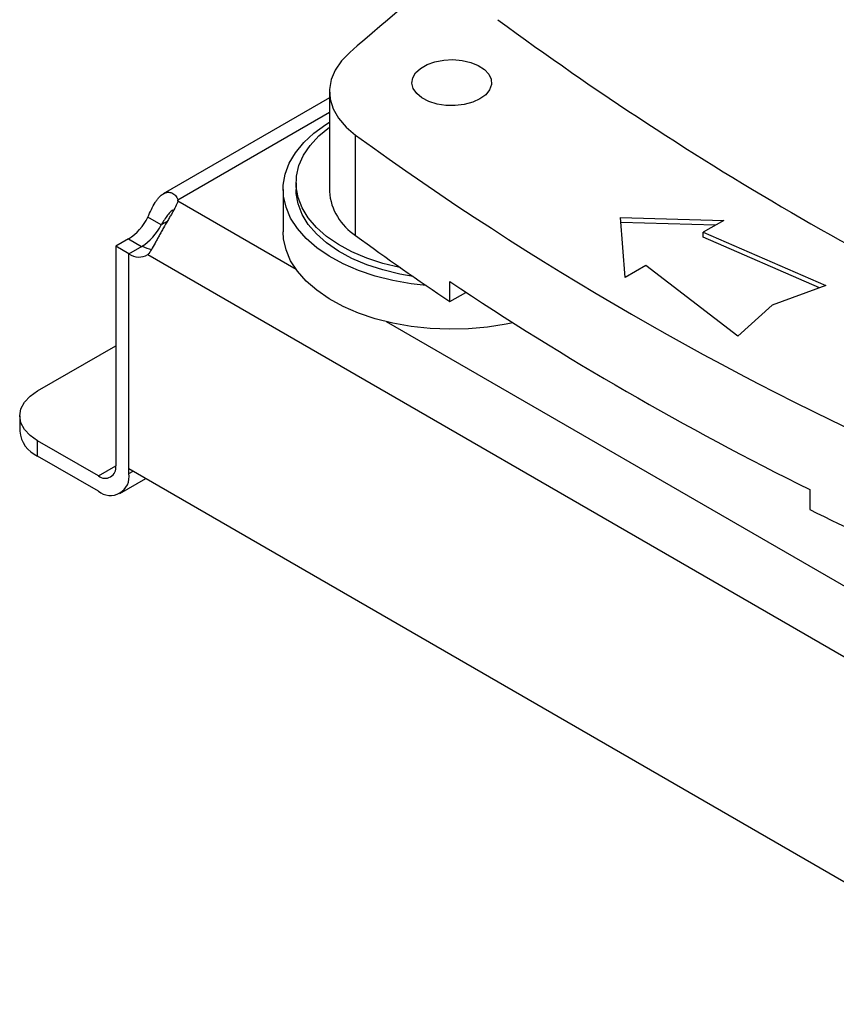
# Model space of a CAD drawing. Extents: x 0.4 to 10.6, y 0.4 to 8.1.
# Drawn here: x 2.4 to 2.7, y 5 to 5.3 of the extents above; entities that cross this region are included whole.
import ezdxf

# ---------------------------------------------------------------- set-up
doc = ezdxf.new("R2010")
doc.units = 0
doc.linetypes.add('SLD-SOLID', pattern=[0])
doc.layers.get('0').update_dxf_attribs({"linetype": 'CONTINUOUS'})

msp = doc.modelspace()

# ---------------------------------------------------------------- linework, layer by layer
at = {"color": 7, "linetype": 'SLD-SOLID'}
for p, q in [((2.537798840457651, 5.245594252182326), (2.537798840457651, 5.213446976123832)), ((2.537798840457651, 5.243541805264569), (2.484439965412546, 5.212738382370322)), ((2.546208840409309, 5.19940717017892), (2.546208840409309, 5.231554446237414)), ((2.527060913570533, 5.216270015374136), (2.527060913570533, 5.214187836303827)), ((2.522927055302817, 5.214187836303827), (2.522927055302817, 5.200525243978967)), ((2.489140830423046, 5.210379576397881), (2.489140830423055, 5.210759603333464)), ((2.483782720789385, 5.202762928000625), (2.479537296217301, 5.205213759438672)), ((2.631172677583578, 5.205125965621164), (2.664405304356861, 5.204221970418603)), ((2.632738612876558, 5.18594117854462), (2.631172677583578, 5.205125965621164)), ((2.66174626208096, 5.202686937986811), (2.631304168685134, 5.203515024992194)), ((2.664405304356861, 5.204221970418603), (2.65779357756427, 5.200405101785574)), ((2.65779357756427, 5.200405101785574), (2.697115952699156, 5.183329636848339)), ((2.65779357756427, 5.198797737982648), (2.65779357756427, 5.200405101785574)), ((2.473259586811839, 5.198306223005795), (2.469185371165135, 5.19595422837655)), ((2.695110778038169, 5.182593006044102), (2.65779357756427, 5.198797737982648)), ((2.469185371165135, 5.19595422837655), (2.46918537116519, 5.125459721755337)), ((2.473430795737192, 5.193503396938532), (2.469185371165135, 5.195954228376566)), ((2.473430795737209, 5.193504709164613), (2.477676220309266, 5.195955540602659)), ((2.473430795737354, 5.124616254121472), (2.473430795737209, 5.193504709164613)), ((2.473430795737275, 5.123008890317279), (2.473430795737192, 5.193503396938532)), ((2.479538434461097, 5.193261024086382), (2.76505965405227, 5.028433132476725)), ((2.639350339669148, 5.189758047177649), (2.632738612876558, 5.18594117854462)), ((2.668929117425479, 5.167057723202267), (2.639350339669148, 5.189758047177649)), ((2.576459478460055, 5.178155903590528), (2.576459478460055, 5.184585358802226)), ((2.576459478460055, 5.178155903590528), (2.581627186510637, 5.181139157947775)), ((2.697115952699156, 5.183329636848339), (2.679890664476354, 5.177001670430422)), ((2.679890664476354, 5.177001670430422), (2.668929117425479, 5.167057723202267)), ((2.444130406477394, 5.149565215607915), (2.46918537116516, 5.1640291388489)), ((2.438364791933822, 5.141529702696274), (2.438364791933822, 5.136627243097353)), ((2.444130406477394, 5.128591730185712), (2.444130406477394, 5.133494189784632)), ((2.463617601234504, 5.122244471708335), (2.444130406477394, 5.133494189784632)), ((2.463617601234504, 5.117342012109416), (2.444130406477394, 5.128591730185712)), ((2.473430795737354, 5.124616254121472), (2.771167292776338, 4.952736632941474)), ((2.470556013700138, 5.116654941723609), (2.478888850638685, 5.121465386095045)), ((2.691990704520063, 5.117890601635607), (2.691990704520062, 5.111461146423909))]:
    msp.add_line(p, q, dxfattribs=at)
at = {"color": 8, "linetype": 'SLD-SOLID'}
for p, q in [((2.537798840457651, 5.238849274620972), (2.489140830423055, 5.210759603333464)), ((2.527133867129084, 5.188446753671812), (2.489140863306275, 5.210379647923938)), ((2.485720283419607, 5.203881459098457), (2.483782720789385, 5.202762928000625)), ((2.473259586811839, 5.198306223005795), (2.477503874839635, 5.195856047680808)), ((2.708086389873674, 5.083985085820482), (2.55613808764805, 5.171702973567594)), ((2.463617601234504, 5.122244471708335), (2.469185371091569, 5.125458676830539)), ((2.473430795737275, 5.123008890317279), (2.474822964469249, 5.123812572219398))]:
    msp.add_line(p, q, dxfattribs=at)
at = {"color": 7, "linetype": 'SLD-SOLID', "flags": 128}
for points in [[(2.544319974465302, 5.258122192671284), (2.541632499272803, 5.25537695344922), (2.539629074455223, 5.252443404305012), (2.538348264490937, 5.249378013937426), (2.537814724045159, 5.246239788893397), (2.538038723385484, 5.243089137734689), (2.539015950686662, 5.239986708216787), (2.540727595030117, 5.236992219863472), (2.543140708500514, 5.234163314409202), (2.546208840409309, 5.231554446237414)], [(2.586108539707762, 5.243194208040064), (2.583778133594499, 5.242130471004345), (2.581085600411055, 5.241405658085198), (2.578176095318288, 5.241058844134706), (2.575206470488845, 5.241108725982707), (2.572336819165942, 5.241552614485865), (2.569721844995175, 5.24236657950008), (2.567502521910953, 5.243506739960746), (2.565798494195197, 5.24491162952231), (2.564701626423133, 5.246505510224866), (2.564271051020269, 5.248202455547179), (2.564529980418021, 5.249910982727685), (2.565464455665536, 5.251538984623846), (2.567024098960342, 5.25299869523205), (2.569124829528715, 5.254211421175573), (2.571653396441961, 5.255111784084901), (2.574473484003293, 5.255651245162539), (2.577433060562325, 5.25580072192216), (2.580372574580703, 5.25555215603296), (2.583133556096832, 5.254918947746365), (2.585567159882523, 5.253935233485006), (2.587542189727774, 5.252654045539337), (2.588952171262412, 5.251144453083132), (2.589721092016942, 5.249487838636449), (2.589807499274462, 5.247773510712908), (2.589206734797353, 5.246093889174604), (2.587951185954077, 5.24453952285342), (2.586108539707762, 5.243194208040064)], [(2.56889325816588, 5.183294776348715), (2.564048105234653, 5.183853350363838), (2.558143069202472, 5.184907397357335), (2.552484656202743, 5.18634315965116), (2.547146632302344, 5.188141919888097), (2.542198586806274, 5.190280228477609), (2.537705025054633, 5.192730209297109), (2.533724527496872, 5.195459923099854), (2.530308986006041, 5.198433783891864), (2.527502927388873, 5.201613022849783), (2.525342932910753, 5.204956193731773), (2.523857161402992, 5.208419713192668), (2.523064982169388, 5.211958428959523), (2.522976722477731, 5.215526208460552), (2.52359353292808, 5.21907654023374), (2.524907372452923, 5.222563140274893), (2.526901113144796, 5.225940555420408), (2.529548763544747, 5.229164755898769), (2.532815807480752, 5.232193709325965), (2.536659654038807, 5.234987928661883), (2.537798840457651, 5.235702662570082)], [(2.560688528117346, 5.188996943496068), (2.560347291234173, 5.189066010587355), (2.554891118403983, 5.190398119711738), (2.549746160901141, 5.192093413539327), (2.544984642651101, 5.194128093860911), (2.540673404932717, 5.196473598224849), (2.536872968073205, 5.199097000891284), (2.533636681875412, 5.201961475037344), (2.531009976703529, 5.205026809725027), (2.529029725740361, 5.208249974374612), (2.527723727368666, 5.211585722819683), (2.527110314942798, 5.214987228464123), (2.527198099428603, 5.218406741624877), (2.527985848524323, 5.221796259832831), (2.529462503959422, 5.225108201682262), (2.531607336728461, 5.228296074769471), (2.534390238080893, 5.231315128344217), (2.537772142181926, 5.234122981512157), (2.537798840457651, 5.234142544736629)], [(2.564649650991305, 5.186226838412084), (2.560347291234173, 5.186983831517047), (2.554891118403983, 5.188315940641431), (2.549746160901141, 5.190011234469018), (2.544984642651101, 5.192045914790603), (2.540673404932717, 5.194391419154542), (2.536872968073205, 5.197014821820974), (2.533636681875412, 5.199879295967036), (2.531009976703529, 5.202944630654718), (2.529029725740361, 5.206167795304302), (2.527723727368666, 5.209503543749374), (2.527110314942798, 5.212905049393814), (2.527060913570533, 5.214187836303827)], [(2.596660556098003, 5.171394636629651), (2.594522660117204, 5.170944884058416), (2.58856789282783, 5.169988611769771), (2.582463114466181, 5.169430431181733), (2.576287910154255, 5.169277619031894), (2.570122783124017, 5.169532167460324), (2.564048105234653, 5.170190758038977), (2.558143069202472, 5.171244805032475), (2.552484656202743, 5.172680567326299), (2.547146632302344, 5.174479327563237), (2.542198586806274, 5.176617636152749), (2.537705025054633, 5.179067616972249), (2.533724527496872, 5.181797330774994), (2.530308986006041, 5.184771191567004), (2.527502927388873, 5.187950430524922), (2.525342932910753, 5.191293601406912), (2.523857161402992, 5.194757120867807), (2.523064982169388, 5.198295836634663), (2.522927055302817, 5.200525243978967)], [(2.444130406477394, 5.133494189784632), (2.441682319250701, 5.135216240713542), (2.439863226333206, 5.137180914445818), (2.43874303444557, 5.139312709671731), (2.438364791933822, 5.141529702696274), (2.43874303444557, 5.143746695720814), (2.439863226333206, 5.145878490946727), (2.441682319250701, 5.147843164679005), (2.444130406477394, 5.149565215607915)]]:
    msp.add_lwpolyline(points, dxfattribs=at)
at = {"color": 7, "linetype": 'SLD-SOLID'}
for centre, radius, start, end in [((3.070131465564856, 4.655575712116135), 0.7997124391940719, 127.4707255489399, 131.1095396087512), ((3.212864728906009, 6.112072700306288), 1.047408740824674, 233.6375527392417, 246.3678237934599), ((3.145345089973483, 6.058548363704624), 1.021216522129165, 234.0776174131669, 245.927759119534), ((2.555907689218602, 5.214755633251816), 0.01815607300397327, 184.1333611341141, 237.7107944418865), ((2.485207494128991, 5.210569285216904), 0.003937937961381091, 357.239768480103, 2.770148840082653), ((2.464016509341333, 5.213012942664047), 0.01737014922884126, 302.1490938886369, 333.3205077912285), ((2.468261933913605, 5.210562111225873), 0.01737014922861593, 302.1490938883292, 333.3205077913207), ((3.064773224291542, 5.905414254668691), 0.8759880270762309, 233.7026028864378, 236.1208243090867), ((2.476672284224895, 5.198086540843), 0.005612524311294708, 234.7219051809561, 300.7084974605335), ((2.481631530007739, 5.202735406807917), 0.007849271340196425, 239.7411180409419, 263.3063048035972), ((3.143121465234634, 6.032767870931664), 1.020058518486816, 236.2535236824652, 243.7518528502363), ((2.448216308911981, 5.13760965209143), 0.009900379497908323, 185.6947992511938, 245.6253417064217), ((2.465791084807517, 5.124909113905673), 0.003438655097853716, 230.7967147620137, 9.21403699137643), ((2.467448366031865, 5.122038443982292), 0.006060629609971973, 230.7967147629691, 9.21403699092638), ((3.212929497505903, 6.16205625503207), 1.172658223127667, 243.6254335064441, 245.6162970424436)]:
    msp.add_arc(centre, radius, start, end, dxfattribs=at)
for points, knots in [([(2.479537296217043, 5.205213759438503), (2.479905436132836, 5.206090338353007), (2.480265058874162, 5.206928929596224), (2.481017911753726, 5.208513203211306), (2.481414448192093, 5.209262958436053), (2.482029352053823, 5.210249630757568), (2.482238633691564, 5.210558106573044), (2.482668670695512, 5.211133040360089), (2.482890829252646, 5.211400971913392), (2.483567938921742, 5.212126673668116), (2.484028168476065, 5.212502982460547), (2.484735443698832, 5.212907740668847), (2.484975579381774, 5.213016137890651), (2.485449862577644, 5.21317314645743), (2.485684587228083, 5.213222518386901), (2.486148017771585, 5.213264699982377), (2.486376730666594, 5.213257502716439), (2.486825910688708, 5.213186070592656), (2.487046599654234, 5.213121248065915), (2.487674463122446, 5.212847514102871), (2.488054518592788, 5.212559646527131), (2.488704522027311, 5.211786080395391), (2.488966577730103, 5.211307940347752), (2.489140830423062, 5.210759603333469)], [0, 0, 0, 0, 0.1249999999999923, 0.1249999999999923, 0.2499999999999846, 0.2499999999999846, 0.3124999999999843, 0.3124999999999843, 0.374999999999984, 0.374999999999984, 0.4999999999999832, 0.4999999999999832, 0.5624999999999841, 0.5624999999999841, 0.624999999999985, 0.624999999999985, 0.687499999999986, 0.687499999999986, 0.7499999999999869, 0.7499999999999869, 0.8749999999999933, 0.8749999999999933, 1, 1, 1, 1]), ([(2.489140863306311, 5.210379647923918), (2.488966706088819, 5.209831322290052), (2.48870760106672, 5.209247442385846), (2.488065491064841, 5.2079730915148), (2.48767768383346, 5.20727597951587), (2.487053174372557, 5.206183959593944), (2.486836842845845, 5.205810483742055), (2.486390557943285, 5.205042514210694), (2.486159162007026, 5.204645556787625), (2.485457259495334, 5.203437565042026), (2.484985657589094, 5.202619957885327), (2.484278441879434, 5.201372155022937), (2.484041023162514, 5.200949772412251), (2.48357650778611, 5.200116959213013), (2.483348927502926, 5.199705730829197), (2.482901864192169, 5.198893940308016), (2.482682388110317, 5.198493375613976), (2.482249818086781, 5.19770410772058), (2.482036333344328, 5.197314714635074), (2.48141825980373, 5.196197309984346), (2.481030551448075, 5.195508550171464), (2.480270480707823, 5.19425904738237), (2.479906557459579, 5.193712666324124), (2.479538434461314, 5.193261024086262)], [0, 0, 0, 0, 0.1249999999999785, 0.1249999999999785, 0.2499999999999571, 0.2499999999999571, 0.3124999999999592, 0.3124999999999592, 0.3749999999999613, 0.3749999999999613, 0.4999999999999655, 0.4999999999999655, 0.5624999999999675, 0.5624999999999675, 0.6249999999999696, 0.6249999999999696, 0.6874999999999716, 0.6874999999999716, 0.7499999999999736, 0.7499999999999736, 0.8749999999999868, 0.8749999999999868, 1, 1, 1, 1]), ([(2.487485836638738, 5.207559493936998), (2.487182974751522, 5.207339723781553), (2.486576007178942, 5.206899280915001), (2.485578601905246, 5.205610316936054), (2.484654709882093, 5.204174060617386), (2.484047170203683, 5.203190884264207), (2.483782720789385, 5.202762928000625)], [0, 0, 0, 0, 0.2540567052215219, 0.5091567746698392, 0.786346130033172, 1, 1, 1, 1])]:
    msp.add_open_spline(points, degree=3, knots=knots, dxfattribs=at)

doc.saveas('drawing.dxf')
